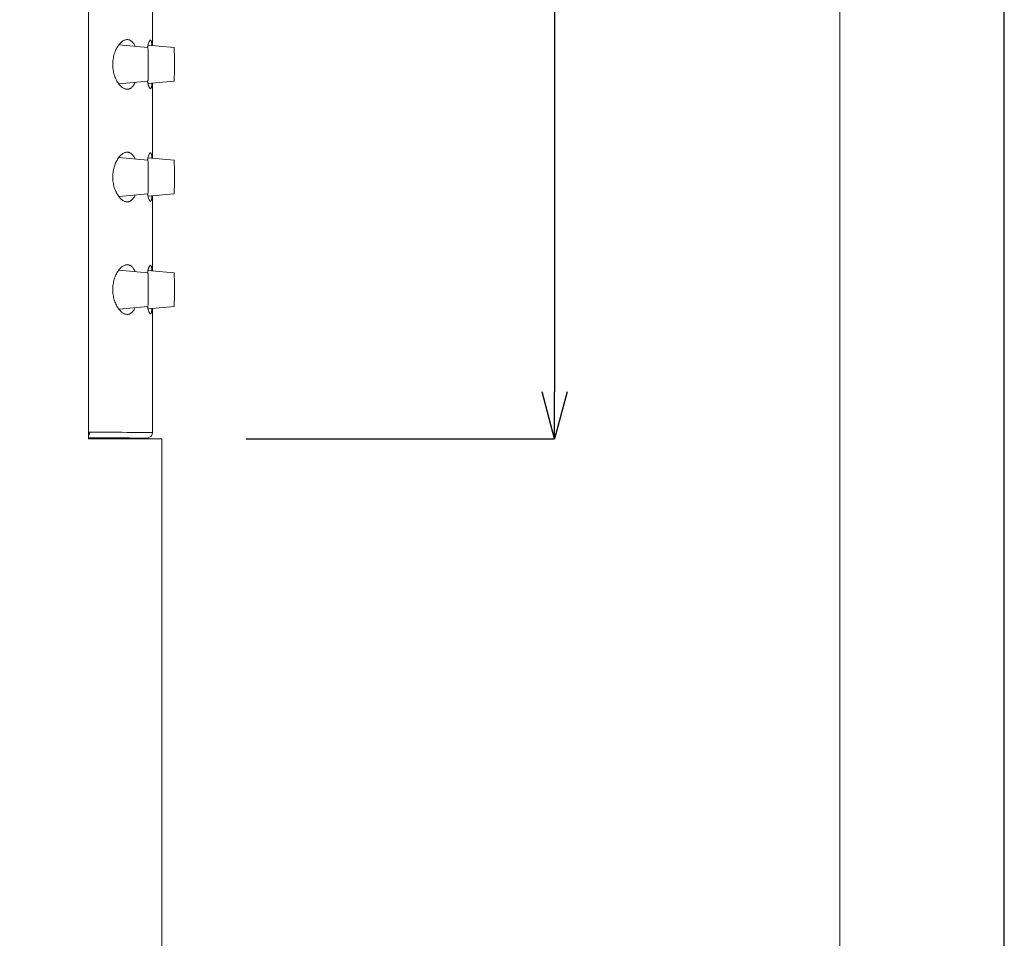
# Model space of a CAD drawing. Units: millimetres. Extents: x 26484 to 26694, y 4478 to 4775.
# Drawn here: x 26641 to 26694, y 4627 to 4676 of the extents above; entities that cross this region are included whole.
import ezdxf

# ---------------------------------------------------------------- set-up
doc = ezdxf.new("R2010")
doc.units = ezdxf.units.MM
doc.header["$LTSCALE"] = 10
for name, color, linetype, lineweight in [('図面枠', 6, 'Continuous', 20), ('寸法', 3, 'Continuous', 20), ('細線', 7, 'Continuous', 9)]:
    doc.layers.add(name, color=color, linetype=linetype, lineweight=lineweight)
doc.styles.add('japanese', font='romans.shx', dxfattribs={"bigfont": 'bigfont.shx'})
doc.dimstyles.new('KIHON', dxfattribs={"dimscale": 10, "dimtxt": 2.5, "dimasz": 2.5, "dimexe": 0, "dimexo": 2, "dimgap": 1, "dimtad": 1, "dimdec": 0, "dimdsep": 46, "dimtxsty": 'japanese', "dimblk": 'OPEN30', "dimcen": 2.5, "dimadec": 0, "dimazin": 0, "dimtfac": 1, "dimtdec": 0, "dimtmove": 0, "dimatfit": 0, "dimfxl": 1, "dimarcsym": 0})

# ---------------------------------------------------------------- blocks, each defined once
blk = doc.blocks.new('_Open30')
at = {"color": 0, "linetype": 'ByBlock', "lineweight": -2}
for p, q in [((-1, 0.268), (0, 0)), ((0, 0), (-1, -0.268)), ((0, 0), (-1, 0))]:
    blk.add_line(p, q, dxfattribs=at)
blk = doc.blocks.new('*D44')
at = {"layer": 'Defpoints', "color": 0, "transparency": 16777216}
for p in [(26649.21, 4723.452), (26649.21, 4653.252), (26669.653, 4653.252)]:
    blk.add_point(p, dxfattribs=at)
at = {"layer": '寸法', "color": 0, "lineweight": -2, "transparency": 16777216}
for p, q in [((26653.21, 4723.452), (26669.653, 4723.452)), ((26669.653, 4720.952), (26669.653, 4655.752)), ((26653.21, 4653.252), (26669.653, 4653.252))]:
    blk.add_line(p, q, dxfattribs=at)
at = {"layer": '寸法', "color": 0, "lineweight": -2, "transparency": 16777216, "xscale": 2.5, "yscale": 2.5, "zscale": 2.5}
for p, rotation in [((26669.653, 4723.452), 90), ((26669.653, 4653.252), 270)]:
    blk.add_blockref('_Open30', p, dxfattribs=dict(at, rotation=rotation))
at = {"layer": '寸法', "color": 0, "lineweight": 5, "transparency": 16777216, "insert": (26667.403, 4688.352), "char_height": 2.5, "attachment_point": 5, "rotation": 90, "style": 'japanese'}
blk.add_mtext('70', dxfattribs=at)

msp = doc.modelspace()

# ---------------------------------------------------------------- linework, layer by layer
at = {"layer": 'Defpoints', "linetype": 'Continuous'}
msp.add_lwpolyline([(26483.629, 4478.129), (26693.629, 4478.129), (26693.629, 4775.129), (26483.629, 4775.129)], close=True, dxfattribs=at)
at = {"layer": '図面枠', "linetype": 'Continuous'}
msp.add_line((26684.852, 4765.212), (26684.852, 4488.047), dxfattribs=at)
at = {"layer": '細線'}
for points in [[(26644.802, 4653.252), (26644.802, 4723.452)], [(26648.21, 4678.202), (26648.21, 4674.203)], [(26646.894, 4674.524), (26646.865, 4674.526), (26646.835, 4674.524), (26646.804, 4674.52), (26646.773, 4674.514), (26646.764, 4674.511), (26646.733, 4674.501), (26646.701, 4674.488), (26646.668, 4674.472), (26646.635, 4674.452), (26646.631, 4674.45), (26646.597, 4674.427), (26646.563, 4674.4), (26646.529, 4674.371), (26646.499, 4674.342), (26646.465, 4674.305), (26646.431, 4674.266), (26646.398, 4674.223), (26646.375, 4674.19), (26646.343, 4674.14), (26646.312, 4674.089), (26646.283, 4674.034), (26646.263, 4673.994), (26646.236, 4673.935), (26646.212, 4673.874), (26646.189, 4673.81), (26646.172, 4673.759), (26646.154, 4673.692), (26646.137, 4673.623), (26646.123, 4673.554), (26646.111, 4673.484), (26646.102, 4673.412), (26646.096, 4673.34), (26646.092, 4673.268), (26646.091, 4673.202)], [(26647.963, 4674.102), (26646.41, 4674.238)], [(26646.896, 4674.524), (26646.894, 4674.524)], [(26646.896, 4674.524), (26646.924, 4674.52), (26646.953, 4674.514), (26646.982, 4674.504), (26647.006, 4674.494), (26647.032, 4674.48), (26647.059, 4674.464), (26647.085, 4674.444), (26647.108, 4674.424), (26647.134, 4674.399), (26647.158, 4674.37), (26647.183, 4674.338), (26647.2, 4674.313), (26647.224, 4674.274), (26647.247, 4674.232), (26647.27, 4674.185), (26647.28, 4674.163)], [(26647.979, 4674.257), (26647.978, 4674.253), (26647.974, 4674.237), (26647.97, 4674.222), (26647.967, 4674.212), (26647.964, 4674.196), (26647.96, 4674.181), (26647.957, 4674.166), (26647.953, 4674.15), (26647.95, 4674.135), (26647.947, 4674.119), (26647.943, 4674.104)], [(26647.963, 4674.102), (26647.964, 4674.101), (26647.964, 4674.101), (26647.965, 4674.098), (26647.966, 4674.092), (26647.967, 4674.084), (26647.97, 4674.063), (26647.972, 4674.033), (26647.974, 4673.995), (26647.976, 4673.95), (26647.978, 4673.897), (26647.979, 4673.838), (26647.981, 4673.792), (26647.982, 4673.702), (26647.983, 4673.636), (26647.985, 4673.546), (26647.985, 4673.468), (26647.986, 4673.377), (26647.986, 4673.292), (26647.986, 4673.202)], [(26649.358, 4674.102), (26647.97, 4674.224)], [(26648.103, 4674.497), (26648.095, 4674.496), (26648.088, 4674.493), (26648.079, 4674.487), (26648.075, 4674.483), (26648.065, 4674.472), (26648.06, 4674.465), (26648.047, 4674.443), (26648.044, 4674.438), (26648.032, 4674.414), (26648.021, 4674.388), (26648.012, 4674.362), (26648.003, 4674.337), (26647.995, 4674.311), (26647.987, 4674.284), (26647.979, 4674.257)], [(26648.103, 4674.497), (26648.103, 4674.497)], [(26648.103, 4674.497), (26648.11, 4674.495), (26648.117, 4674.49), (26648.125, 4674.483), (26648.129, 4674.476), (26648.137, 4674.462), (26648.141, 4674.452), (26648.149, 4674.427), (26648.151, 4674.42), (26648.158, 4674.39), (26648.164, 4674.36), (26648.169, 4674.329), (26648.173, 4674.299), (26648.176, 4674.268), (26648.179, 4674.237), (26648.182, 4674.206)], [(26649.358, 4674.102), (26649.359, 4674.101), (26649.359, 4674.101), (26649.36, 4674.098), (26649.361, 4674.092), (26649.362, 4674.084), (26649.364, 4674.063), (26649.367, 4674.033), (26649.369, 4673.995), (26649.371, 4673.95), (26649.373, 4673.897), (26649.374, 4673.838), (26649.375, 4673.792), (26649.377, 4673.701), (26649.378, 4673.636), (26649.379, 4673.546), (26649.38, 4673.468), (26649.381, 4673.377), (26649.381, 4673.292), (26649.381, 4673.202)], [(26646.894, 4671.88), (26646.865, 4671.878), (26646.835, 4671.88), (26646.805, 4671.884), (26646.773, 4671.891), (26646.764, 4671.893), (26646.732, 4671.903), (26646.7, 4671.917), (26646.668, 4671.933), (26646.635, 4671.952), (26646.631, 4671.955), (26646.597, 4671.978), (26646.563, 4672.004), (26646.529, 4672.034), (26646.499, 4672.062), (26646.465, 4672.099), (26646.431, 4672.138), (26646.398, 4672.182), (26646.375, 4672.215), (26646.342, 4672.264), (26646.311, 4672.316), (26646.282, 4672.371), (26646.254, 4672.428), (26646.229, 4672.487), (26646.205, 4672.549), (26646.183, 4672.613), (26646.172, 4672.646), (26646.153, 4672.714), (26646.137, 4672.782), (26646.123, 4672.852), (26646.111, 4672.922), (26646.102, 4672.993), (26646.096, 4673.065), (26646.092, 4673.137), (26646.091, 4673.202)], [(26647.986, 4673.202), (26647.986, 4673.117), (26647.986, 4673.027), (26647.985, 4672.948), (26647.985, 4672.858), (26647.984, 4672.793), (26647.982, 4672.703), (26647.982, 4672.657), (26647.979, 4672.567), (26647.978, 4672.507), (26647.976, 4672.455), (26647.974, 4672.409), (26647.972, 4672.371), (26647.97, 4672.341), (26647.967, 4672.32), (26647.966, 4672.312), (26647.965, 4672.307), (26647.964, 4672.303), (26647.964, 4672.303), (26647.963, 4672.302)], [(26649.381, 4673.202), (26649.381, 4673.117), (26649.381, 4673.027), (26649.38, 4672.948), (26649.379, 4672.858), (26649.379, 4672.793), (26649.377, 4672.703), (26649.376, 4672.657), (26649.374, 4672.566), (26649.373, 4672.507), (26649.371, 4672.455), (26649.369, 4672.409), (26649.367, 4672.371), (26649.364, 4672.341), (26649.362, 4672.32), (26649.361, 4672.312), (26649.36, 4672.307), (26649.359, 4672.303), (26649.359, 4672.303), (26649.358, 4672.302)], [(26647.963, 4672.302), (26646.41, 4672.166)], [(26646.896, 4671.88), (26646.924, 4671.884), (26646.953, 4671.89), (26646.981, 4671.9), (26647.006, 4671.91), (26647.032, 4671.924), (26647.059, 4671.941), (26647.085, 4671.961), (26647.108, 4671.981), (26647.134, 4672.006), (26647.159, 4672.035), (26647.183, 4672.067), (26647.2, 4672.092), (26647.224, 4672.131), (26647.247, 4672.173), (26647.27, 4672.219), (26647.28, 4672.242)], [(26647.943, 4672.3), (26647.946, 4672.29), (26647.949, 4672.274), (26647.952, 4672.259), (26647.953, 4672.254), (26647.957, 4672.239), (26647.96, 4672.223), (26647.964, 4672.208), (26647.967, 4672.192), (26647.971, 4672.177), (26647.975, 4672.162), (26647.979, 4672.147)], [(26649.358, 4672.302), (26647.97, 4672.181)], [(26647.979, 4672.147), (26647.986, 4672.122), (26647.994, 4672.095), (26648.003, 4672.068), (26648.012, 4672.042), (26648.021, 4672.017), (26648.032, 4671.991), (26648.044, 4671.966), (26648.047, 4671.961), (26648.06, 4671.94), (26648.065, 4671.932), (26648.075, 4671.921), (26648.079, 4671.917), (26648.088, 4671.911), (26648.095, 4671.908), (26648.103, 4671.907)], [(26648.103, 4671.907), (26648.11, 4671.909), (26648.117, 4671.914), (26648.125, 4671.921), (26648.129, 4671.928), (26648.137, 4671.942), (26648.141, 4671.952), (26648.149, 4671.978), (26648.151, 4671.985), (26648.158, 4672.015), (26648.164, 4672.045), (26648.169, 4672.076), (26648.173, 4672.106), (26648.176, 4672.137), (26648.179, 4672.168), (26648.182, 4672.199)], [(26648.21, 4672.202), (26648.21, 4668.203)], [(26646.896, 4671.88), (26646.894, 4671.88)], [(26648.103, 4671.907), (26648.103, 4671.907)], [(26646.894, 4668.524), (26646.865, 4668.526), (26646.835, 4668.524), (26646.804, 4668.52), (26646.773, 4668.514), (26646.766, 4668.512), (26646.735, 4668.502), (26646.703, 4668.489), (26646.67, 4668.473), (26646.637, 4668.454), (26646.635, 4668.453), (26646.602, 4668.43), (26646.568, 4668.404), (26646.534, 4668.375), (26646.506, 4668.349), (26646.472, 4668.313), (26646.438, 4668.274), (26646.404, 4668.231), (26646.383, 4668.202), (26646.35, 4668.153), (26646.319, 4668.102), (26646.29, 4668.048), (26646.272, 4668.013), (26646.245, 4667.954), (26646.219, 4667.894), (26646.196, 4667.831), (26646.18, 4667.785), (26646.161, 4667.718), (26646.143, 4667.65), (26646.128, 4667.581), (26646.116, 4667.511), (26646.106, 4667.44), (26646.098, 4667.369), (26646.093, 4667.297), (26646.091, 4667.242)], [(26646.896, 4668.524), (26646.894, 4668.524)], [(26646.896, 4668.524), (26646.924, 4668.52), (26646.953, 4668.514), (26646.982, 4668.504), (26647.006, 4668.494), (26647.032, 4668.48), (26647.059, 4668.464), (26647.085, 4668.444), (26647.108, 4668.424), (26647.134, 4668.399), (26647.158, 4668.37), (26647.183, 4668.338), (26647.2, 4668.313), (26647.224, 4668.274), (26647.247, 4668.232), (26647.27, 4668.185), (26647.28, 4668.163)], [(26648.103, 4668.497), (26648.095, 4668.496), (26648.088, 4668.493), (26648.079, 4668.487), (26648.075, 4668.483), (26648.065, 4668.472), (26648.06, 4668.465), (26648.047, 4668.443), (26648.044, 4668.438), (26648.032, 4668.414), (26648.021, 4668.388), (26648.012, 4668.362), (26648.003, 4668.337), (26647.995, 4668.311), (26647.987, 4668.284), (26647.979, 4668.257)], [(26648.103, 4668.497), (26648.103, 4668.497)], [(26648.103, 4668.497), (26648.11, 4668.495), (26648.117, 4668.49), (26648.125, 4668.483), (26648.129, 4668.476), (26648.137, 4668.462), (26648.141, 4668.452), (26648.149, 4668.427), (26648.151, 4668.42), (26648.158, 4668.39), (26648.164, 4668.36), (26648.169, 4668.329), (26648.173, 4668.299), (26648.176, 4668.268), (26648.179, 4668.237), (26648.182, 4668.206)], [(26647.963, 4668.102), (26646.41, 4668.238)], [(26647.979, 4668.257), (26647.978, 4668.253), (26647.974, 4668.237), (26647.97, 4668.222), (26647.967, 4668.212), (26647.964, 4668.196), (26647.96, 4668.181), (26647.957, 4668.166), (26647.953, 4668.15), (26647.95, 4668.135), (26647.947, 4668.119), (26647.943, 4668.104)], [(26647.963, 4668.102), (26647.964, 4668.101), (26647.964, 4668.101), (26647.965, 4668.098), (26647.966, 4668.092), (26647.967, 4668.084), (26647.97, 4668.063), (26647.972, 4668.033), (26647.974, 4667.995), (26647.976, 4667.95), (26647.978, 4667.897), (26647.979, 4667.838), (26647.981, 4667.792), (26647.982, 4667.702), (26647.983, 4667.636), (26647.985, 4667.546), (26647.985, 4667.468), (26647.986, 4667.377), (26647.986, 4667.292), (26647.986, 4667.202)], [(26649.358, 4668.102), (26647.97, 4668.224)], [(26649.358, 4668.102), (26649.359, 4668.101), (26649.359, 4668.101), (26649.36, 4668.098), (26649.361, 4668.092), (26649.362, 4668.084), (26649.364, 4668.063), (26649.367, 4668.033), (26649.369, 4667.995), (26649.371, 4667.95), (26649.373, 4667.897), (26649.374, 4667.838), (26649.375, 4667.792), (26649.377, 4667.701), (26649.378, 4667.636), (26649.379, 4667.546), (26649.38, 4667.468), (26649.381, 4667.377), (26649.381, 4667.292), (26649.381, 4667.202)], [(26646.894, 4665.88), (26646.865, 4665.878), (26646.835, 4665.88), (26646.805, 4665.884), (26646.773, 4665.891), (26646.764, 4665.893), (26646.732, 4665.903), (26646.7, 4665.917), (26646.668, 4665.933), (26646.635, 4665.952), (26646.631, 4665.955), (26646.597, 4665.978), (26646.563, 4666.004), (26646.529, 4666.034), (26646.499, 4666.062), (26646.465, 4666.099), (26646.431, 4666.138), (26646.398, 4666.182), (26646.375, 4666.215), (26646.342, 4666.264), (26646.311, 4666.316), (26646.282, 4666.371), (26646.254, 4666.428), (26646.229, 4666.487), (26646.205, 4666.549), (26646.183, 4666.613), (26646.172, 4666.646), (26646.153, 4666.714), (26646.137, 4666.782), (26646.123, 4666.852), (26646.111, 4666.922), (26646.102, 4666.993), (26646.096, 4667.065), (26646.092, 4667.137), (26646.091, 4667.202)], [(26647.986, 4667.202), (26647.986, 4667.117), (26647.986, 4667.027), (26647.985, 4666.948), (26647.985, 4666.858), (26647.984, 4666.793), (26647.982, 4666.703), (26647.982, 4666.657), (26647.979, 4666.567), (26647.978, 4666.507), (26647.976, 4666.455), (26647.974, 4666.409), (26647.972, 4666.371), (26647.97, 4666.341), (26647.967, 4666.32), (26647.966, 4666.312), (26647.965, 4666.307), (26647.964, 4666.303), (26647.964, 4666.303), (26647.963, 4666.302)], [(26649.381, 4667.202), (26649.381, 4667.117), (26649.381, 4667.027), (26649.38, 4666.948), (26649.379, 4666.858), (26649.379, 4666.793), (26649.377, 4666.703), (26649.376, 4666.657), (26649.374, 4666.566), (26649.373, 4666.507), (26649.371, 4666.455), (26649.369, 4666.409), (26649.367, 4666.371), (26649.364, 4666.341), (26649.362, 4666.32), (26649.361, 4666.312), (26649.36, 4666.307), (26649.359, 4666.303), (26649.359, 4666.303), (26649.358, 4666.302)], [(26647.963, 4666.302), (26646.41, 4666.166)], [(26646.896, 4665.88), (26646.924, 4665.884), (26646.953, 4665.89), (26646.981, 4665.9), (26647.006, 4665.91), (26647.032, 4665.924), (26647.059, 4665.941), (26647.085, 4665.961), (26647.108, 4665.981), (26647.134, 4666.006), (26647.159, 4666.035), (26647.183, 4666.067), (26647.2, 4666.092), (26647.224, 4666.131), (26647.247, 4666.173), (26647.27, 4666.219), (26647.28, 4666.242)], [(26647.943, 4666.3), (26647.946, 4666.29), (26647.949, 4666.274), (26647.952, 4666.259), (26647.953, 4666.254), (26647.957, 4666.239), (26647.96, 4666.223), (26647.964, 4666.208), (26647.967, 4666.192), (26647.971, 4666.177), (26647.975, 4666.162), (26647.979, 4666.147)], [(26649.358, 4666.302), (26647.97, 4666.181)], [(26648.21, 4666.202), (26648.21, 4662.203)], [(26646.896, 4665.88), (26646.894, 4665.88)], [(26647.979, 4666.147), (26647.986, 4666.122), (26647.994, 4666.095), (26648.003, 4666.068), (26648.012, 4666.042), (26648.021, 4666.017), (26648.032, 4665.991), (26648.044, 4665.966), (26648.047, 4665.961), (26648.06, 4665.94), (26648.065, 4665.932), (26648.075, 4665.921), (26648.079, 4665.917), (26648.088, 4665.911), (26648.095, 4665.908), (26648.103, 4665.907)], [(26648.103, 4665.907), (26648.11, 4665.909), (26648.117, 4665.914), (26648.125, 4665.921), (26648.129, 4665.928), (26648.137, 4665.942), (26648.141, 4665.952), (26648.149, 4665.978), (26648.151, 4665.985), (26648.158, 4666.015), (26648.164, 4666.045), (26648.169, 4666.076), (26648.173, 4666.106), (26648.176, 4666.137), (26648.179, 4666.168), (26648.182, 4666.199)], [(26648.103, 4665.907), (26648.103, 4665.907)], [(26646.894, 4662.524), (26646.865, 4662.526), (26646.835, 4662.524), (26646.804, 4662.52), (26646.773, 4662.514), (26646.764, 4662.511), (26646.733, 4662.501), (26646.701, 4662.488), (26646.668, 4662.472), (26646.635, 4662.452), (26646.631, 4662.45), (26646.597, 4662.427), (26646.563, 4662.4), (26646.529, 4662.371), (26646.499, 4662.342), (26646.465, 4662.305), (26646.431, 4662.266), (26646.398, 4662.223), (26646.375, 4662.19), (26646.343, 4662.141), (26646.312, 4662.089), (26646.283, 4662.034), (26646.263, 4661.994), (26646.236, 4661.935), (26646.212, 4661.874), (26646.189, 4661.81), (26646.172, 4661.759), (26646.154, 4661.692), (26646.137, 4661.623), (26646.123, 4661.554), (26646.111, 4661.484), (26646.102, 4661.412), (26646.096, 4661.34), (26646.092, 4661.268), (26646.091, 4661.202)], [(26647.963, 4662.102), (26646.41, 4662.238)], [(26646.896, 4662.524), (26646.894, 4662.524)], [(26646.896, 4662.524), (26646.924, 4662.52), (26646.953, 4662.514), (26646.982, 4662.504), (26647.006, 4662.494), (26647.032, 4662.48), (26647.059, 4662.464), (26647.085, 4662.444), (26647.108, 4662.424), (26647.134, 4662.399), (26647.158, 4662.37), (26647.183, 4662.338), (26647.2, 4662.313), (26647.224, 4662.274), (26647.247, 4662.232), (26647.27, 4662.185), (26647.28, 4662.163)], [(26647.979, 4662.257), (26647.978, 4662.253), (26647.974, 4662.237), (26647.97, 4662.222), (26647.967, 4662.212), (26647.964, 4662.196), (26647.96, 4662.181), (26647.957, 4662.166), (26647.953, 4662.15), (26647.95, 4662.135), (26647.947, 4662.119), (26647.943, 4662.104)], [(26647.963, 4662.102), (26647.964, 4662.101), (26647.964, 4662.101), (26647.965, 4662.098), (26647.966, 4662.092), (26647.967, 4662.084), (26647.97, 4662.063), (26647.972, 4662.033), (26647.974, 4661.995), (26647.976, 4661.95), (26647.978, 4661.897), (26647.979, 4661.838), (26647.981, 4661.792), (26647.982, 4661.702), (26647.983, 4661.636), (26647.985, 4661.546), (26647.985, 4661.468), (26647.986, 4661.377), (26647.986, 4661.292), (26647.986, 4661.202)], [(26649.358, 4662.102), (26647.97, 4662.224)], [(26648.103, 4662.497), (26648.095, 4662.496), (26648.088, 4662.493), (26648.079, 4662.487), (26648.075, 4662.483), (26648.065, 4662.472), (26648.06, 4662.465), (26648.047, 4662.443), (26648.044, 4662.438), (26648.032, 4662.414), (26648.021, 4662.388), (26648.012, 4662.362), (26648.003, 4662.337), (26647.995, 4662.311), (26647.987, 4662.284), (26647.979, 4662.257)], [(26648.103, 4662.497), (26648.103, 4662.497)], [(26648.103, 4662.497), (26648.11, 4662.495), (26648.117, 4662.49), (26648.125, 4662.483), (26648.129, 4662.476), (26648.137, 4662.462), (26648.141, 4662.452), (26648.149, 4662.427), (26648.151, 4662.42), (26648.158, 4662.39), (26648.164, 4662.36), (26648.169, 4662.329), (26648.173, 4662.299), (26648.176, 4662.268), (26648.179, 4662.237), (26648.182, 4662.206)], [(26649.358, 4662.102), (26649.359, 4662.101), (26649.359, 4662.101), (26649.36, 4662.098), (26649.361, 4662.092), (26649.362, 4662.084), (26649.364, 4662.063), (26649.367, 4662.033), (26649.369, 4661.995), (26649.371, 4661.95), (26649.373, 4661.897), (26649.374, 4661.838), (26649.375, 4661.792), (26649.377, 4661.701), (26649.378, 4661.636), (26649.379, 4661.546), (26649.38, 4661.468), (26649.381, 4661.377), (26649.381, 4661.292), (26649.381, 4661.202)], [(26646.894, 4659.88), (26646.865, 4659.878), (26646.835, 4659.88), (26646.805, 4659.884), (26646.773, 4659.891), (26646.764, 4659.893), (26646.732, 4659.903), (26646.7, 4659.917), (26646.668, 4659.933), (26646.635, 4659.952), (26646.631, 4659.955), (26646.597, 4659.978), (26646.563, 4660.004), (26646.529, 4660.034), (26646.499, 4660.062), (26646.465, 4660.099), (26646.431, 4660.138), (26646.398, 4660.182), (26646.375, 4660.215), (26646.342, 4660.264), (26646.311, 4660.316), (26646.282, 4660.371), (26646.254, 4660.428), (26646.229, 4660.487), (26646.205, 4660.549), (26646.183, 4660.613), (26646.172, 4660.646), (26646.153, 4660.714), (26646.137, 4660.782), (26646.123, 4660.852), (26646.111, 4660.922), (26646.102, 4660.993), (26646.096, 4661.065), (26646.092, 4661.137), (26646.091, 4661.202)], [(26647.986, 4661.202), (26647.986, 4661.117), (26647.986, 4661.027), (26647.985, 4660.948), (26647.985, 4660.858), (26647.984, 4660.793), (26647.982, 4660.703), (26647.982, 4660.657), (26647.979, 4660.567), (26647.978, 4660.507), (26647.976, 4660.455), (26647.974, 4660.409), (26647.972, 4660.371), (26647.97, 4660.341), (26647.967, 4660.32), (26647.966, 4660.312), (26647.965, 4660.307), (26647.964, 4660.303), (26647.964, 4660.303), (26647.963, 4660.302)], [(26649.381, 4661.202), (26649.381, 4661.117), (26649.381, 4661.027), (26649.38, 4660.948), (26649.379, 4660.858), (26649.379, 4660.793), (26649.377, 4660.703), (26649.376, 4660.657), (26649.374, 4660.566), (26649.373, 4660.507), (26649.371, 4660.455), (26649.369, 4660.409), (26649.367, 4660.371), (26649.364, 4660.341), (26649.362, 4660.32), (26649.361, 4660.312), (26649.36, 4660.307), (26649.359, 4660.303), (26649.359, 4660.303), (26649.358, 4660.302)], [(26647.963, 4660.302), (26646.41, 4660.166)], [(26646.896, 4659.88), (26646.924, 4659.884), (26646.953, 4659.89), (26646.981, 4659.9), (26647.006, 4659.91), (26647.032, 4659.924), (26647.059, 4659.941), (26647.085, 4659.961), (26647.108, 4659.981), (26647.134, 4660.006), (26647.159, 4660.035), (26647.183, 4660.067), (26647.2, 4660.092), (26647.224, 4660.131), (26647.247, 4660.173), (26647.27, 4660.219), (26647.28, 4660.242)], [(26647.943, 4660.3), (26647.946, 4660.29), (26647.949, 4660.274), (26647.952, 4660.259), (26647.953, 4660.254), (26647.957, 4660.239), (26647.96, 4660.223), (26647.964, 4660.208), (26647.967, 4660.192), (26647.971, 4660.177), (26647.975, 4660.162), (26647.979, 4660.147)], [(26649.358, 4660.302), (26647.97, 4660.181)], [(26647.979, 4660.147), (26647.986, 4660.122), (26647.994, 4660.095), (26648.003, 4660.068), (26648.012, 4660.042), (26648.021, 4660.017), (26648.032, 4659.991), (26648.044, 4659.966), (26648.047, 4659.961), (26648.06, 4659.94), (26648.065, 4659.932), (26648.075, 4659.921), (26648.079, 4659.917), (26648.088, 4659.911), (26648.095, 4659.908), (26648.103, 4659.907)], [(26648.103, 4659.907), (26648.11, 4659.909), (26648.117, 4659.914), (26648.125, 4659.921), (26648.129, 4659.928), (26648.137, 4659.942), (26648.141, 4659.952), (26648.149, 4659.978), (26648.151, 4659.985), (26648.158, 4660.015), (26648.164, 4660.045), (26648.169, 4660.076), (26648.173, 4660.106), (26648.176, 4660.137), (26648.179, 4660.168), (26648.182, 4660.199)], [(26648.103, 4659.907), (26648.103, 4659.907)], [(26648.21, 4660.202), (26648.21, 4653.589)], [(26646.896, 4659.88), (26646.894, 4659.88)], [(26644.851, 4653.608), (26644.938, 4653.608), (26645.273, 4653.605), (26645.609, 4653.602), (26645.943, 4653.599), (26646.279, 4653.597), (26646.58, 4653.595), (26646.857, 4653.594), (26647.11, 4653.593), (26647.338, 4653.592), (26647.54, 4653.591), (26647.717, 4653.591), (26647.867, 4653.59), (26647.99, 4653.59), (26648.042, 4653.589), (26648.086, 4653.589), (26648.124, 4653.589), (26648.154, 4653.589), (26648.178, 4653.589), (26648.188, 4653.589), (26648.195, 4653.589), (26648.201, 4653.589), (26648.205, 4653.589), (26648.208, 4653.589), (26648.208, 4653.589), (26648.209, 4653.589)], [(26644.849, 4653.57), (26644.848, 4653.561), (26644.846, 4653.546), (26644.843, 4653.53), (26644.842, 4653.524), (26644.838, 4653.509), (26644.834, 4653.493), (26644.829, 4653.478), (26644.823, 4653.464), (26644.817, 4653.449), (26644.81, 4653.435), (26644.802, 4653.421)], [(26644.802, 4653.252), (26648.71, 4653.252)], [(26645, 4653.305), (26644.99, 4653.305), (26644.971, 4653.305), (26644.951, 4653.306), (26644.941, 4653.306), (26644.921, 4653.306), (26644.901, 4653.306), (26644.881, 4653.306), (26644.862, 4653.306), (26644.842, 4653.307), (26644.822, 4653.307), (26644.803, 4653.307)], [(26645.698, 4653.3), (26645.671, 4653.3), (26645.601, 4653.3), (26645.531, 4653.301), (26645.488, 4653.301), (26645.419, 4653.302), (26645.349, 4653.302), (26645.279, 4653.303), (26645.209, 4653.303), (26645.139, 4653.304), (26645.069, 4653.304), (26645, 4653.305)], [(26645.826, 4653.299), (26645.82, 4653.299), (26645.807, 4653.299), (26645.794, 4653.299), (26645.787, 4653.299), (26645.775, 4653.299), (26645.762, 4653.299), (26645.749, 4653.299), (26645.736, 4653.299), (26645.723, 4653.299), (26645.711, 4653.299), (26645.698, 4653.3)], [(26646.026, 4653.297), (26646.017, 4653.297), (26645.997, 4653.298), (26645.977, 4653.298), (26645.966, 4653.298), (26645.946, 4653.298), (26645.926, 4653.298), (26645.906, 4653.298), (26645.886, 4653.298), (26645.866, 4653.298), (26645.846, 4653.299), (26645.826, 4653.299)], [(26645.91, 4653.254), (26647.914, 4653.289)], [(26647.914, 4653.289), (26647.725, 4653.29), (26647.536, 4653.29), (26647.348, 4653.291), (26647.159, 4653.292), (26646.97, 4653.293), (26646.781, 4653.294), (26646.592, 4653.295), (26646.404, 4653.296), (26646.215, 4653.296), (26646.026, 4653.297)], [(26647.914, 4653.289), (26647.947, 4653.291), (26647.985, 4653.299), (26648.023, 4653.311), (26648.059, 4653.329), (26648.093, 4653.352), (26648.124, 4653.379), (26648.15, 4653.411), (26648.172, 4653.446), (26648.189, 4653.483), (26648.201, 4653.522), (26648.208, 4653.562), (26648.209, 4653.589)], [(26647.914, 4653.289), (26647.914, 4653.289)], [(26648.71, 4542.252), (26648.71, 4653.252)]]:
    msp.add_lwpolyline(points, dxfattribs=at)
for points in [[(26646.091, 4667.242), (26646.091, 4667.229), (26646.091, 4667.215), (26646.091, 4667.202)], [(26644.802, 4653.615), (26644.818, 4653.611), (26644.834, 4653.609), (26644.851, 4653.608)], [(26644.849, 4653.57), (26644.851, 4653.583), (26644.851, 4653.596), (26644.851, 4653.608)]]:
    msp.add_open_spline(points, degree=3, dxfattribs=at)

# ---------------------------------------------------------------- dimensions: what is measured, and where the dimension line sits
at = {"layer": '寸法', "lineweight": 5}
dim = msp.add_linear_dim(base=(26669.653, 4653.252), p1=(26649.21, 4723.452), p2=(26649.21, 4653.252), angle=90, dimstyle='KIHON', override={"dimtxt": 0.25, "dimasz": 0.25, "dimexo": 0.4, "dimgap": 0.1}, dxfattribs=at)
dim.commit()
dim.dimension.update_dxf_attribs({"geometry": '*D44', "text_midpoint": (26667.403, 4688.352)})

doc.saveas('drawing.dxf')
